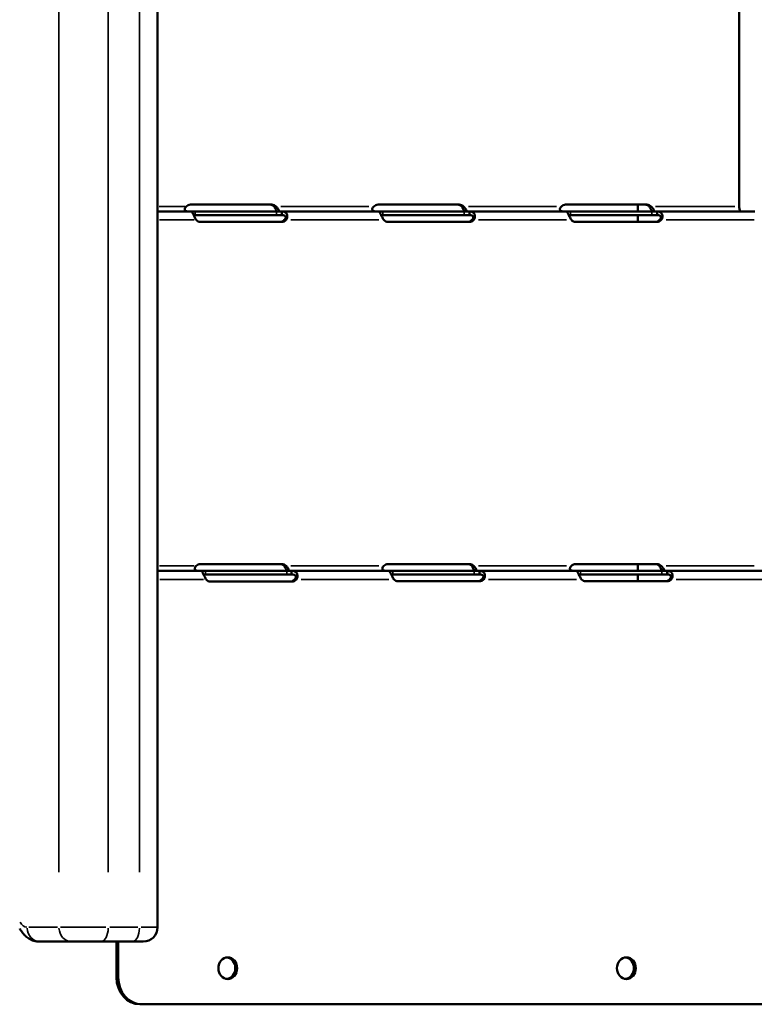
# Model space of a CAD drawing. Units: millimetres. Extents: x 1409 to 19075, y 4361 to 18089.
# Drawn here: x 8353 to 8760, y 13002 to 13547 of the extents above; entities that cross this region are included whole.
import ezdxf

# ---------------------------------------------------------------- set-up
doc = ezdxf.new("R2010")
doc.units = ezdxf.units.MM
doc.layers.add('MD_Visible', color=7, linetype='Continuous', lineweight=50)
doc.layers.add('MD_Visible Narrow', color=7, linetype='Continuous', lineweight=35)
doc.dimstyles.new('DİLARA 5', dxfattribs={"dimtxt": 250, "dimasz": 100, "dimexe": 0, "dimexo": 100, "dimgap": 50, "dimtad": 2, "dimdec": 0, "dimlfac": 0.1, "dimrnd": 5, "dimtxsty": 'Standard', "dimcen": 0, "dimse1": 1, "dimse2": 1, "dimclrd": 256, "dimadec": 0, "dimazin": 0, "dimtfac": 1, "dimtdec": 0, "dimtix": 1, "dimtmove": 0, "dimatfit": 3, "dimfxl": 1, "dimarcsym": 0})

# ---------------------------------------------------------------- blocks, each defined once
blk = doc.blocks.new('CustomObjectsInViewport4_0')
at = {"layer": 'MD_Visible', "extrusion": (0, 1, 0)}
for p, q in [((8429.88, 13652.82), (8429.88, 13044.61)), ((8752.08, 13635.4), (8752.08, 13443.74)), ((8448.11, 13444.83), (8493.14, 13444.83)), ((8552.03, 13444.83), (8597.06, 13444.83)), ((8655.95, 13444.83), (8700.98, 13444.83)), ((8695.93, 13444.83), (8695.93, 13441.04)), ((8448.94, 13441.04), (8429.88, 13441.04)), ((8448.94, 13441.04), (8450.77, 13441.04)), ((8448.94, 13441.04), (8448.94, 13440.77)), ((8449.83, 13439.04), (8450.77, 13439.04)), ((8450.77, 13441.04), (8495.81, 13441.04)), ((8450.77, 13439.04), (8495.81, 13439.04)), ((8494.52, 13443.74), (8495.34, 13443.74)), ((8495.34, 13443.74), (8495.52, 13443.74)), ((8495.81, 13441.04), (8498.73, 13441.04)), ((8495.81, 13439.04), (8498.73, 13439.04)), ((8498.73, 13439.46), (8498.73, 13441.04)), ((8552.87, 13441.04), (8498.73, 13441.04)), ((8498.73, 13439.04), (8498.73, 13439.46)), ((8552.87, 13441.04), (8554.7, 13441.04)), ((8552.87, 13441.04), (8552.87, 13440.77)), ((8553.75, 13439.04), (8554.7, 13439.04)), ((8554.7, 13441.04), (8599.73, 13441.04)), ((8554.7, 13439.04), (8599.73, 13439.04)), ((8598.44, 13443.74), (8599.27, 13443.74)), ((8599.27, 13443.74), (8599.44, 13443.74)), ((8599.73, 13441.04), (8602.65, 13441.04)), ((8599.73, 13439.04), (8602.65, 13439.04)), ((8602.65, 13439.46), (8602.65, 13441.04)), ((8656.79, 13441.04), (8602.65, 13441.04)), ((8602.65, 13439.04), (8602.65, 13439.46)), ((8656.79, 13441.04), (8658.62, 13441.04)), ((8656.79, 13441.04), (8656.79, 13440.77)), ((8657.68, 13439.04), (8658.62, 13439.04)), ((8658.62, 13441.04), (8703.65, 13441.04)), ((8658.62, 13439.04), (8703.65, 13439.04)), ((8695.93, 13439.04), (8695.93, 13435.24)), ((8702.36, 13443.74), (8703.19, 13443.74)), ((8703.19, 13443.74), (8703.36, 13443.74)), ((8703.65, 13441.04), (8706.58, 13441.04)), ((8703.65, 13439.04), (8706.58, 13439.04)), ((8706.58, 13439.46), (8706.58, 13441.04)), ((8760.71, 13441.04), (8706.58, 13441.04)), ((8706.58, 13439.04), (8706.58, 13439.46)), ((8498.7, 13435.24), (8453.67, 13435.24)), ((8500.08, 13436.34), (8500.54, 13436.34)), ((8500.54, 13436.34), (8501.08, 13436.34)), ((8602.63, 13435.24), (8557.59, 13435.24)), ((8604.01, 13436.34), (8604.46, 13436.34)), ((8604.46, 13436.34), (8605.01, 13436.34)), ((8706.55, 13435.24), (8661.52, 13435.24)), ((8707.93, 13436.34), (8708.38, 13436.34)), ((8708.38, 13436.34), (8708.93, 13436.34)), ((8454.67, 13241.98), (8429.88, 13241.98)), ((8453.67, 13245.77), (8498.7, 13245.77)), ((8454.67, 13241.98), (8456.42, 13241.98)), ((8454.67, 13241.98), (8454.67, 13241.49)), ((8456.42, 13241.98), (8501.46, 13241.98)), ((8500.08, 13244.68), (8500.91, 13244.68)), ((8500.91, 13244.68), (8501.08, 13244.68)), ((8501.46, 13241.98), (8504.14, 13241.98)), ((8504.14, 13240.4), (8504.14, 13241.98)), ((8558.43, 13241.98), (8504.14, 13241.98)), ((8557.59, 13245.77), (8602.63, 13245.77)), ((8558.43, 13241.98), (8560.26, 13241.98)), ((8558.43, 13241.98), (8558.43, 13241.71)), ((8560.26, 13241.98), (8605.3, 13241.98)), ((8604, 13244.68), (8604.83, 13244.68)), ((8604.83, 13244.68), (8605, 13244.68)), ((8605.3, 13241.98), (8608.22, 13241.98)), ((8608.22, 13240.4), (8608.22, 13241.98)), ((8662.36, 13241.98), (8608.22, 13241.98)), ((8661.52, 13245.77), (8706.55, 13245.77)), ((8662.36, 13241.98), (8664.19, 13241.98)), ((8662.36, 13241.98), (8662.36, 13241.71)), ((8664.19, 13241.98), (8709.22, 13241.98)), ((8695.93, 13245.77), (8695.93, 13241.98)), ((8707.93, 13244.68), (8708.76, 13244.68)), ((8708.76, 13244.68), (8708.93, 13244.68)), ((8709.22, 13241.98), (8712.14, 13241.98)), ((8712.14, 13240.4), (8712.14, 13241.98)), ((8766.28, 13241.98), (8712.14, 13241.98)), ((8455.38, 13239.98), (8456.42, 13239.98)), ((8456.42, 13239.98), (8501.46, 13239.98)), ((8501.46, 13239.98), (8504.14, 13239.98)), ((8504.14, 13239.98), (8504.14, 13240.4)), ((8505.79, 13237.28), (8506.24, 13237.28)), ((8506.24, 13237.28), (8506.79, 13237.28)), ((8559.32, 13239.98), (8560.26, 13239.98)), ((8560.26, 13239.98), (8605.3, 13239.98)), ((8605.3, 13239.98), (8608.22, 13239.98)), ((8608.22, 13239.98), (8608.22, 13240.4)), ((8609.57, 13237.28), (8610.02, 13237.28)), ((8610.02, 13237.28), (8610.57, 13237.28)), ((8663.24, 13239.98), (8664.19, 13239.98)), ((8664.19, 13239.98), (8709.22, 13239.98)), ((8695.93, 13239.98), (8695.93, 13236.18)), ((8709.22, 13239.98), (8712.14, 13239.98)), ((8712.14, 13239.98), (8712.14, 13240.4)), ((8713.5, 13237.28), (8713.95, 13237.28)), ((8713.95, 13237.28), (8714.5, 13237.28)), ((8504.27, 13236.02), (8459.24, 13236.02)), ((8608.19, 13236.19), (8563.16, 13236.19)), ((8712.12, 13236.18), (8667.08, 13236.18)), ((8382.17, 13036.61), (8364.54, 13036.61)), ((8382.17, 13036.61), (8398.56, 13036.61)), ((8415.88, 13036.61), (8398.56, 13036.61)), ((8407.14, 13016.89), (8407.14, 13036.61)), ((8408.14, 13016.89), (8408.14, 13036.61)), ((8415.88, 13036.61), (8421.88, 13036.61)), ((8421.13, 13001.89), (8420.13, 13001.89)), ((8958.07, 13001.89), (8421.13, 13001.89))]:
    blk.add_line(p, q, dxfattribs=at)
at = {"layer": 'MD_Visible', "extrusion": (1.22465e-16, 0, -1)}
blk.add_arc((-8421.88, 13044.61), 8, 180, 270, dxfattribs=at)
for centre, major_axis, start_param, end_param in [((8448.11, 13440.83), (0, 4), -0.756359, 0), ((8492.14, 13440.83), (0, 4), 0, 0.756359), ((8493.14, 13440.83), (0, 4), 0, 0.756359), ((8552.03, 13440.83), (0, 4), -0.757591, 0), ((8596.06, 13440.83), (0, 4), 0, 0.757591), ((8597.06, 13440.83), (0, 4), 0, 0.757591), ((8655.95, 13440.83), (0, 4), -0.757591, 0), ((8699.98, 13440.83), (0, 4), 0, 0.757591), ((8700.98, 13440.83), (0, 4), 0, 0.757591), ((8453.67, 13439.24), (0, 4), 3.141593, 3.899184), ((8497.7, 13439.24), (0, 4), 2.384001, 3.141593), ((8498.7, 13439.24), (0, 4), 2.384001, 3.141593), ((8557.59, 13439.24), (0, 4), 3.141593, 3.900415), ((8601.63, 13439.24), (0, 4), 2.382771, 3.141593), ((8602.63, 13439.24), (0, 4), 2.382771, 3.141593), ((8661.52, 13439.24), (0, 4), 3.141593, 3.899184), ((8705.55, 13439.24), (0, 4), 2.384001, 3.141593), ((8706.55, 13439.24), (0, 4), 2.384001, 3.141593), ((8453.67, 13241.77), (0, 4), -0.757591, 0), ((8497.7, 13241.77), (0, 4), 0, 0.757591), ((8498.7, 13241.77), (0, 4), 0, 0.757591), ((8557.59, 13241.77), (0, 4), -0.756359, 0), ((8601.63, 13241.77), (0, 4), 0, 0.756359), ((8602.63, 13241.77), (0, 4), 0, 0.756359), ((8661.52, 13241.77), (0, 4), -0.757591, 0), ((8705.55, 13241.77), (0, 4), 0, 0.757591), ((8706.55, 13241.77), (0, 4), 0, 0.757591), ((8459.24, 13240.02), (0, 4), 3.141593, 3.957745), ((8503.27, 13240.02), (0, 4), 2.32544, 3.141593), ((8504.27, 13240.02), (0, 4), 2.32544, 3.141593), ((8563.16, 13240.19), (0, 4), 3.141593, 3.899184), ((8607.19, 13240.19), (0, 4), 2.384001, 3.141593), ((8608.19, 13240.19), (0, 4), 2.384001, 3.141593), ((8667.08, 13240.18), (0, 4), 3.141593, 3.900415), ((8711.12, 13240.18), (0, 4), 2.382771, 3.141593), ((8712.12, 13240.18), (0, 4), 2.382771, 3.141593), ((8467.76, 13021.89), (0, 6), 0.096374, 3.045218), ((8688.6, 13021.89), (0, 6), 0.096374, 3.045218)]:
    blk.add_ellipse(centre, major_axis=major_axis, ratio=0.866025, start_param=start_param, end_param=end_param, dxfattribs=at)
at = {"layer": 'MD_Visible'}
blk.add_ellipse((8753.43, 13443.74), major_axis=(0, 2.7), ratio=0.5, start_param=1.570796, end_param=3.141593, dxfattribs=at)
at = {"layer": 'MD_Visible', "extrusion": (1.22465e-16, -1.36846e-48, -1)}
for centre in [(8468.76, 13021.89), (8689.6, 13021.89)]:
    blk.add_ellipse(centre, major_axis=(0, 6), ratio=0.866025, start_param=-1.570796, end_param=4.712389, dxfattribs=at)
at = {"layer": 'MD_Visible', "extrusion": (1.22465e-16, 7.00649e-46, -1)}
for centre in [(8420.13, 13016.89), (8421.13, 13016.89)]:
    blk.add_ellipse(centre, major_axis=(0, 15), ratio=0.866025, start_param=3.141593, end_param=4.712389, dxfattribs=at)
at = {"layer": 'MD_Visible'}
for points, knots in [([(8445.73, 13443.74), (8445.37, 13443.44), (8445.12, 13443.12), (8444.94, 13442.62), (8444.91, 13442.45), (8444.92, 13442.21), (8444.93, 13442.13), (8444.97, 13441.98), (8445, 13441.9), (8445.11, 13441.69), (8445.21, 13441.56), (8445.39, 13441.41), (8445.46, 13441.37), (8445.57, 13441.31), (8445.61, 13441.29), (8445.66, 13441.26), (8445.68, 13441.25), (8445.71, 13441.24), (8445.72, 13441.24), (8445.74, 13441.23), (8445.75, 13441.23), (8445.75, 13441.22), (8445.76, 13441.22), (8445.76, 13441.22), (8445.76, 13441.22), (8445.89, 13441.17), (8446.06, 13441.13), (8446.5, 13441.06), (8446.76, 13441.04), (8447.07, 13441.04)], [0, 0, 0, 0, 0.25, 0.25, 0.375, 0.375, 0.4375, 0.4375, 0.5, 0.5, 0.625, 0.625, 0.6875, 0.6875, 0.71875, 0.71875, 0.734375, 0.734375, 0.742188, 0.742188, 0.746094, 0.746094, 0.748047, 0.748047, 0.75, 0.75, 0.875, 0.875, 1, 1, 1, 1]), ([(8448.94, 13441.04), (8448.84, 13441.04), (8448.85, 13440.95), (8449.01, 13440.63), (8449.09, 13440.49), (8449.23, 13440.22), (8449.28, 13440.12), (8449.37, 13439.96), (8449.4, 13439.9), (8449.44, 13439.82), (8449.46, 13439.79), (8449.48, 13439.74), (8449.49, 13439.73), (8449.5, 13439.7), (8449.5, 13439.69), (8449.51, 13439.68), (8449.52, 13439.67), (8449.75, 13439.21), (8450.01, 13438.68), (8450.6, 13437.54), (8450.93, 13436.93), (8451.29, 13436.34)], [0, 0, 0, 0, 0.25, 0.25, 0.375, 0.375, 0.4375, 0.4375, 0.46875, 0.46875, 0.484375, 0.484375, 0.492188, 0.492188, 0.496094, 0.496094, 0.5, 0.5, 0.75, 0.75, 1, 1, 1, 1]), ([(8495.99, 13441.04), (8495.96, 13441.09), (8495.93, 13441.15), (8495.84, 13441.35), (8495.77, 13441.49), (8495.67, 13441.7), (8495.62, 13441.8), (8495.56, 13441.93), (8495.53, 13441.99), (8495.51, 13442.02), (8495.5, 13442.03), (8495.5, 13442.04), (8495.5, 13442.04), (8495.39, 13442.26), (8495.25, 13442.5), (8494.92, 13443.06), (8494.73, 13443.38), (8494.52, 13443.74)], [0.5991818, 0.5991818, 0.5991818, 0.5991818, 0.625, 0.625, 0.6875, 0.6875, 0.71875, 0.734375, 0.7421875, 0.7460938, 0.7480469, 0.7480469, 0.75, 0.75, 0.875, 0.875, 1, 1, 1, 1]), ([(8496.87, 13441.04), (8497.08, 13441.04), (8497.19, 13441.09), (8497.21, 13441.27), (8497.2, 13441.36), (8497.14, 13441.51), (8497.12, 13441.57), (8497.07, 13441.69), (8497.03, 13441.76), (8496.92, 13441.97), (8496.84, 13442.13), (8496.7, 13442.36), (8496.65, 13442.44), (8496.57, 13442.57), (8496.54, 13442.61), (8496.5, 13442.67), (8496.49, 13442.69), (8496.47, 13442.72), (8496.46, 13442.73), (8496.45, 13442.74), (8496.44, 13442.75), (8496.44, 13442.75), (8496.44, 13442.76), (8496.43, 13442.76), (8496.43, 13442.77), (8496.34, 13442.89), (8496.22, 13443.03), (8495.91, 13443.35), (8495.73, 13443.54), (8495.52, 13443.74)], [0, 0, 0, 0, 0.25, 0.25, 0.375, 0.375, 0.4375, 0.4375, 0.5, 0.5, 0.625, 0.625, 0.6875, 0.6875, 0.71875, 0.71875, 0.734375, 0.734375, 0.742188, 0.742188, 0.746094, 0.746094, 0.748047, 0.748047, 0.75, 0.75, 0.875, 0.875, 1, 1, 1, 1]), ([(8501.08, 13436.34), (8501.45, 13436.85), (8501.67, 13437.42), (8501.78, 13438.28), (8501.78, 13438.57), (8501.71, 13438.99), (8501.68, 13439.13), (8501.62, 13439.33), (8501.59, 13439.4), (8501.55, 13439.5), (8501.54, 13439.53), (8501.52, 13439.58), (8501.51, 13439.6), (8501.5, 13439.62), (8501.5, 13439.63), (8501.49, 13439.64), (8501.48, 13439.65), (8501.25, 13440.11), (8500.9, 13440.46), (8499.96, 13440.92), (8499.39, 13441.04), (8498.73, 13441.04)], [0, 0, 0, 0, 0.25, 0.25, 0.375, 0.375, 0.4375, 0.4375, 0.46875, 0.46875, 0.484375, 0.484375, 0.492188, 0.492188, 0.496094, 0.496094, 0.5, 0.5, 0.75, 0.75, 1, 1, 1, 1]), ([(8500.08, 13436.34), (8500.45, 13436.63), (8500.69, 13436.96), (8500.87, 13437.46), (8500.9, 13437.62), (8500.89, 13437.86), (8500.88, 13437.94), (8500.85, 13438.06), (8500.83, 13438.12), (8500.8, 13438.18), (8500.79, 13438.21), (8500.78, 13438.23), (8500.78, 13438.24), (8500.64, 13438.51), (8500.4, 13438.71), (8499.71, 13438.97), (8499.27, 13439.04), (8498.73, 13439.04)], [0, 0, 0, 0, 0.25, 0.25, 0.375, 0.375, 0.4375, 0.4375, 0.46875, 0.484375, 0.492187, 0.492187, 0.5, 0.5, 0.75, 0.75, 1, 1, 1, 1]), ([(8549.65, 13443.74), (8549.29, 13443.44), (8549.04, 13443.12), (8548.86, 13442.62), (8548.84, 13442.45), (8548.84, 13442.21), (8548.86, 13442.13), (8548.9, 13441.98), (8548.92, 13441.9), (8549.03, 13441.69), (8549.13, 13441.56), (8549.32, 13441.41), (8549.38, 13441.37), (8549.49, 13441.31), (8549.53, 13441.29), (8549.59, 13441.26), (8549.61, 13441.25), (8549.64, 13441.24), (8549.65, 13441.23), (8549.66, 13441.23), (8549.67, 13441.23), (8549.68, 13441.22), (8549.68, 13441.22), (8549.69, 13441.22), (8549.69, 13441.22), (8549.81, 13441.17), (8549.99, 13441.13), (8550.42, 13441.06), (8550.69, 13441.04), (8551, 13441.04)], [0, 0, 0, 0, 0.25, 0.25, 0.375, 0.375, 0.4375, 0.4375, 0.5, 0.5, 0.625, 0.625, 0.6875, 0.6875, 0.71875, 0.71875, 0.734375, 0.734375, 0.742188, 0.742188, 0.746094, 0.746094, 0.748047, 0.748047, 0.75, 0.75, 0.875, 0.875, 1, 1, 1, 1]), ([(8552.87, 13441.04), (8552.76, 13441.04), (8552.77, 13440.95), (8552.93, 13440.63), (8553.01, 13440.49), (8553.15, 13440.22), (8553.21, 13440.12), (8553.29, 13439.96), (8553.32, 13439.91), (8553.36, 13439.82), (8553.38, 13439.79), (8553.4, 13439.74), (8553.41, 13439.73), (8553.42, 13439.7), (8553.43, 13439.7), (8553.43, 13439.68), (8553.44, 13439.67), (8553.67, 13439.21), (8553.93, 13438.68), (8554.52, 13437.54), (8554.85, 13436.93), (8555.21, 13436.34)], [0, 0, 0, 0, 0.25, 0.25, 0.375, 0.375, 0.4375, 0.4375, 0.46875, 0.46875, 0.484375, 0.484375, 0.492188, 0.492188, 0.496094, 0.496094, 0.5, 0.5, 0.75, 0.75, 1, 1, 1, 1]), ([(8599.91, 13441.04), (8599.88, 13441.09), (8599.86, 13441.15), (8599.76, 13441.34), (8599.7, 13441.48), (8599.59, 13441.7), (8599.54, 13441.8), (8599.48, 13441.92), (8599.45, 13441.99), (8599.44, 13442.02), (8599.43, 13442.03), (8599.42, 13442.04), (8599.42, 13442.04), (8599.32, 13442.26), (8599.18, 13442.5), (8598.84, 13443.06), (8598.65, 13443.38), (8598.44, 13443.74)], [0.5993429, 0.5993429, 0.5993429, 0.5993429, 0.625, 0.625, 0.6875, 0.6875, 0.71875, 0.734375, 0.7421875, 0.7460937, 0.7480469, 0.7480469, 0.75, 0.75, 0.875, 0.875, 1, 1, 1, 1]), ([(8600.79, 13441.04), (8601.01, 13441.04), (8601.11, 13441.09), (8601.14, 13441.27), (8601.12, 13441.36), (8601.07, 13441.51), (8601.04, 13441.57), (8600.99, 13441.69), (8600.96, 13441.76), (8600.85, 13441.97), (8600.77, 13442.13), (8600.62, 13442.36), (8600.57, 13442.44), (8600.49, 13442.56), (8600.47, 13442.61), (8600.43, 13442.67), (8600.41, 13442.69), (8600.39, 13442.72), (8600.38, 13442.73), (8600.37, 13442.74), (8600.37, 13442.75), (8600.36, 13442.75), (8600.36, 13442.76), (8600.36, 13442.76), (8600.35, 13442.76), (8600.27, 13442.89), (8600.14, 13443.03), (8599.84, 13443.35), (8599.65, 13443.53), (8599.44, 13443.74)], [0, 0, 0, 0, 0.25, 0.25, 0.375, 0.375, 0.4375, 0.4375, 0.5, 0.5, 0.625, 0.625, 0.6875, 0.6875, 0.71875, 0.71875, 0.734375, 0.734375, 0.742188, 0.742188, 0.746094, 0.746094, 0.748047, 0.748047, 0.75, 0.75, 0.875, 0.875, 1, 1, 1, 1]), ([(8605.01, 13436.34), (8605.37, 13436.85), (8605.6, 13437.42), (8605.71, 13438.29), (8605.7, 13438.58), (8605.64, 13439), (8605.6, 13439.14), (8605.54, 13439.34), (8605.52, 13439.4), (8605.48, 13439.5), (8605.46, 13439.53), (8605.44, 13439.58), (8605.43, 13439.6), (8605.42, 13439.62), (8605.42, 13439.63), (8605.41, 13439.65), (8605.41, 13439.66), (8605.17, 13440.11), (8604.82, 13440.46), (8603.88, 13440.92), (8603.31, 13441.04), (8602.65, 13441.04)], [0, 0, 0, 0, 0.25, 0.25, 0.375, 0.375, 0.4375, 0.4375, 0.46875, 0.46875, 0.484375, 0.484375, 0.492188, 0.492188, 0.496094, 0.496094, 0.5, 0.5, 0.75, 0.75, 1, 1, 1, 1]), ([(8604.01, 13436.34), (8604.37, 13436.63), (8604.62, 13436.96), (8604.79, 13437.46), (8604.82, 13437.62), (8604.81, 13437.87), (8604.8, 13437.94), (8604.77, 13438.06), (8604.75, 13438.12), (8604.73, 13438.18), (8604.71, 13438.21), (8604.7, 13438.23), (8604.7, 13438.24), (8604.56, 13438.51), (8604.32, 13438.71), (8603.63, 13438.97), (8603.19, 13439.04), (8602.65, 13439.04)], [0, 0, 0, 0, 0.25, 0.25, 0.375, 0.375, 0.4375, 0.4375, 0.46875, 0.484375, 0.492187, 0.492187, 0.5, 0.5, 0.75, 0.75, 1, 1, 1, 1]), ([(8653.57, 13443.74), (8653.21, 13443.44), (8652.96, 13443.12), (8652.79, 13442.62), (8652.76, 13442.45), (8652.77, 13442.21), (8652.78, 13442.13), (8652.82, 13441.98), (8652.85, 13441.9), (8652.96, 13441.69), (8653.05, 13441.56), (8653.24, 13441.41), (8653.31, 13441.37), (8653.42, 13441.31), (8653.45, 13441.29), (8653.51, 13441.26), (8653.53, 13441.25), (8653.56, 13441.24), (8653.57, 13441.23), (8653.59, 13441.23), (8653.59, 13441.23), (8653.6, 13441.22), (8653.6, 13441.22), (8653.61, 13441.22), (8653.61, 13441.22), (8653.74, 13441.17), (8653.91, 13441.13), (8654.34, 13441.06), (8654.61, 13441.04), (8654.92, 13441.04)], [0, 0, 0, 0, 0.25, 0.25, 0.375, 0.375, 0.4375, 0.4375, 0.5, 0.5, 0.625, 0.625, 0.6875, 0.6875, 0.71875, 0.71875, 0.734375, 0.734375, 0.742188, 0.742188, 0.746094, 0.746094, 0.748047, 0.748047, 0.75, 0.75, 0.875, 0.875, 1, 1, 1, 1]), ([(8656.79, 13441.04), (8656.68, 13441.04), (8656.7, 13440.95), (8656.86, 13440.63), (8656.93, 13440.49), (8657.08, 13440.22), (8657.13, 13440.12), (8657.21, 13439.96), (8657.24, 13439.9), (8657.29, 13439.82), (8657.3, 13439.79), (8657.33, 13439.74), (8657.33, 13439.73), (8657.35, 13439.7), (8657.35, 13439.69), (8657.36, 13439.68), (8657.36, 13439.67), (8657.59, 13439.21), (8657.86, 13438.68), (8658.45, 13437.54), (8658.78, 13436.93), (8659.14, 13436.34)], [0, 0, 0, 0, 0.25, 0.25, 0.375, 0.375, 0.4375, 0.4375, 0.46875, 0.46875, 0.484375, 0.484375, 0.492188, 0.492188, 0.496094, 0.496094, 0.5, 0.5, 0.75, 0.75, 1, 1, 1, 1]), ([(8703.83, 13441.04), (8703.81, 13441.09), (8703.78, 13441.15), (8703.69, 13441.34), (8703.62, 13441.48), (8703.52, 13441.7), (8703.47, 13441.8), (8703.4, 13441.92), (8703.37, 13441.99), (8703.36, 13442.02), (8703.35, 13442.03), (8703.35, 13442.04), (8703.35, 13442.04), (8703.24, 13442.26), (8703.1, 13442.5), (8702.77, 13443.06), (8702.57, 13443.38), (8702.36, 13443.74)], [0.5993429, 0.5993429, 0.5993429, 0.5993429, 0.625, 0.625, 0.6875, 0.6875, 0.71875, 0.734375, 0.7421875, 0.7460937, 0.7480469, 0.7480469, 0.75, 0.75, 0.875, 0.875, 1, 1, 1, 1]), ([(8704.71, 13441.04), (8704.93, 13441.04), (8705.04, 13441.09), (8705.06, 13441.27), (8705.04, 13441.36), (8704.99, 13441.51), (8704.97, 13441.57), (8704.91, 13441.69), (8704.88, 13441.76), (8704.77, 13441.97), (8704.69, 13442.13), (8704.55, 13442.36), (8704.5, 13442.44), (8704.42, 13442.56), (8704.39, 13442.61), (8704.35, 13442.67), (8704.33, 13442.69), (8704.31, 13442.72), (8704.31, 13442.73), (8704.29, 13442.74), (8704.29, 13442.75), (8704.29, 13442.75), (8704.28, 13442.76), (8704.28, 13442.76), (8704.28, 13442.76), (8704.19, 13442.89), (8704.07, 13443.03), (8703.76, 13443.35), (8703.57, 13443.53), (8703.36, 13443.74)], [0, 0, 0, 0, 0.25, 0.25, 0.375, 0.375, 0.4375, 0.4375, 0.5, 0.5, 0.625, 0.625, 0.6875, 0.6875, 0.71875, 0.71875, 0.734375, 0.734375, 0.742188, 0.742188, 0.746094, 0.746094, 0.748047, 0.748047, 0.75, 0.75, 0.875, 0.875, 1, 1, 1, 1]), ([(8708.93, 13436.34), (8709.29, 13436.85), (8709.52, 13437.42), (8709.63, 13438.28), (8709.63, 13438.57), (8709.56, 13438.99), (8709.53, 13439.13), (8709.46, 13439.33), (8709.44, 13439.4), (8709.4, 13439.5), (8709.39, 13439.53), (8709.36, 13439.58), (8709.36, 13439.6), (8709.35, 13439.62), (8709.34, 13439.63), (8709.33, 13439.64), (8709.33, 13439.65), (8709.1, 13440.11), (8708.74, 13440.46), (8707.81, 13440.92), (8707.24, 13441.04), (8706.58, 13441.04)], [0, 0, 0, 0, 0.25, 0.25, 0.375, 0.375, 0.4375, 0.4375, 0.46875, 0.46875, 0.484375, 0.484375, 0.492188, 0.492188, 0.496094, 0.496094, 0.5, 0.5, 0.75, 0.75, 1, 1, 1, 1]), ([(8707.93, 13436.34), (8708.29, 13436.63), (8708.54, 13436.96), (8708.72, 13437.46), (8708.74, 13437.62), (8708.73, 13437.86), (8708.72, 13437.94), (8708.69, 13438.06), (8708.67, 13438.12), (8708.65, 13438.18), (8708.64, 13438.21), (8708.63, 13438.23), (8708.62, 13438.24), (8708.49, 13438.51), (8708.24, 13438.71), (8707.56, 13438.97), (8707.11, 13439.04), (8706.58, 13439.04)], [0, 0, 0, 0, 0.25, 0.25, 0.375, 0.375, 0.4375, 0.4375, 0.46875, 0.484375, 0.492187, 0.492187, 0.5, 0.5, 0.75, 0.75, 1, 1, 1, 1]), ([(8451.29, 13244.68), (8450.93, 13244.38), (8450.68, 13244.06), (8450.51, 13243.56), (8450.48, 13243.4), (8450.49, 13243.15), (8450.5, 13243.07), (8450.54, 13242.92), (8450.57, 13242.84), (8450.68, 13242.63), (8450.77, 13242.51), (8450.96, 13242.35), (8451.03, 13242.31), (8451.13, 13242.25), (8451.17, 13242.23), (8451.23, 13242.2), (8451.25, 13242.19), (8451.28, 13242.18), (8451.29, 13242.18), (8451.31, 13242.17), (8451.31, 13242.17), (8451.32, 13242.17), (8451.32, 13242.16), (8451.33, 13242.16), (8451.33, 13242.16), (8451.46, 13242.11), (8451.63, 13242.07), (8452.06, 13242), (8452.33, 13241.98), (8452.64, 13241.98)], [0, 0, 0, 0, 0.25, 0.25, 0.375, 0.375, 0.4375, 0.4375, 0.5, 0.5, 0.625, 0.625, 0.6875, 0.6875, 0.71875, 0.71875, 0.734375, 0.734375, 0.742188, 0.742188, 0.746094, 0.746094, 0.748047, 0.748047, 0.75, 0.75, 0.875, 0.875, 1, 1, 1, 1]), ([(8454.67, 13241.98), (8454.53, 13241.98), (8454.5, 13241.91), (8454.61, 13241.61), (8454.67, 13241.49), (8454.79, 13241.24), (8454.83, 13241.15), (8454.9, 13241), (8454.93, 13240.95), (8454.97, 13240.86), (8454.98, 13240.83), (8455, 13240.79), (8455.01, 13240.78), (8455.02, 13240.75), (8455.03, 13240.73), (8455.24, 13240.27), (8455.49, 13239.73), (8456.06, 13238.55), (8456.37, 13237.91), (8456.71, 13237.28)], [0, 0, 0, 0, 0.25, 0.25, 0.375, 0.375, 0.4375, 0.4375, 0.46875, 0.46875, 0.484375, 0.484375, 0.492188, 0.492188, 0.5, 0.5, 0.75, 0.75, 1, 1, 1, 1]), ([(8501.55, 13241.98), (8501.53, 13242.04), (8501.5, 13242.09), (8501.41, 13242.29), (8501.34, 13242.43), (8501.24, 13242.64), (8501.19, 13242.74), (8501.12, 13242.87), (8501.09, 13242.93), (8501.08, 13242.96), (8501.07, 13242.97), (8501.07, 13242.98), (8501.07, 13242.99), (8500.96, 13243.2), (8500.82, 13243.44), (8500.49, 13244.01), (8500.29, 13244.33), (8500.08, 13244.68)], [0.5993429, 0.5993429, 0.5993429, 0.5993429, 0.625, 0.625, 0.6875, 0.6875, 0.71875, 0.734375, 0.7421875, 0.7460937, 0.7480469, 0.7480469, 0.75, 0.75, 0.875, 0.875, 1, 1, 1, 1]), ([(8502.43, 13241.98), (8502.65, 13241.98), (8502.76, 13242.03), (8502.78, 13242.22), (8502.76, 13242.3), (8502.71, 13242.45), (8502.69, 13242.51), (8502.63, 13242.63), (8502.6, 13242.7), (8502.49, 13242.91), (8502.41, 13243.07), (8502.27, 13243.31), (8502.22, 13243.39), (8502.14, 13243.51), (8502.11, 13243.55), (8502.07, 13243.61), (8502.05, 13243.63), (8502.03, 13243.66), (8502.03, 13243.67), (8502.01, 13243.68), (8502.01, 13243.69), (8502.01, 13243.7), (8502, 13243.7), (8502, 13243.7), (8502, 13243.71), (8501.91, 13243.83), (8501.79, 13243.97), (8501.48, 13244.29), (8501.29, 13244.48), (8501.08, 13244.68)], [0, 0, 0, 0, 0.25, 0.25, 0.375, 0.375, 0.4375, 0.4375, 0.5, 0.5, 0.625, 0.625, 0.6875, 0.6875, 0.71875, 0.71875, 0.734375, 0.734375, 0.742188, 0.742188, 0.746094, 0.746094, 0.748047, 0.748047, 0.75, 0.75, 0.875, 0.875, 1, 1, 1, 1]), ([(8506.79, 13237.28), (8507.14, 13237.84), (8507.34, 13238.44), (8507.39, 13239.33), (8507.37, 13239.63), (8507.27, 13240.05), (8507.23, 13240.19), (8507.15, 13240.39), (8507.12, 13240.46), (8507.07, 13240.56), (8507.05, 13240.59), (8507.02, 13240.64), (8507.01, 13240.65), (8507, 13240.68), (8507, 13240.68), (8506.99, 13240.7), (8506.98, 13240.71), (8506.72, 13241.14), (8506.33, 13241.46), (8505.37, 13241.88), (8504.79, 13241.98), (8504.14, 13241.98)], [0, 0, 0, 0, 0.25, 0.25, 0.375, 0.375, 0.4375, 0.4375, 0.46875, 0.46875, 0.484375, 0.484375, 0.492188, 0.492188, 0.496094, 0.496094, 0.5, 0.5, 0.75, 0.75, 1, 1, 1, 1]), ([(8555.22, 13244.68), (8554.85, 13244.38), (8554.61, 13244.06), (8554.43, 13243.56), (8554.4, 13243.4), (8554.41, 13243.15), (8554.42, 13243.08), (8554.46, 13242.92), (8554.49, 13242.84), (8554.6, 13242.63), (8554.7, 13242.51), (8554.88, 13242.35), (8554.95, 13242.31), (8555.06, 13242.25), (8555.09, 13242.23), (8555.15, 13242.2), (8555.17, 13242.19), (8555.2, 13242.18), (8555.21, 13242.18), (8555.23, 13242.17), (8555.23, 13242.17), (8555.24, 13242.17), (8555.24, 13242.17), (8555.25, 13242.16), (8555.25, 13242.16), (8555.38, 13242.12), (8555.55, 13242.07), (8555.98, 13242), (8556.25, 13241.98), (8556.56, 13241.98)], [0, 0, 0, 0, 0.25, 0.25, 0.375, 0.375, 0.4375, 0.4375, 0.5, 0.5, 0.625, 0.625, 0.6875, 0.6875, 0.71875, 0.71875, 0.734375, 0.734375, 0.742188, 0.742188, 0.746094, 0.746094, 0.748047, 0.748047, 0.75, 0.75, 0.875, 0.875, 1, 1, 1, 1]), ([(8558.43, 13241.98), (8558.33, 13241.98), (8558.34, 13241.89), (8558.5, 13241.57), (8558.58, 13241.43), (8558.72, 13241.16), (8558.77, 13241.06), (8558.86, 13240.9), (8558.89, 13240.85), (8558.93, 13240.76), (8558.95, 13240.73), (8558.97, 13240.68), (8558.98, 13240.67), (8558.99, 13240.64), (8558.99, 13240.64), (8559, 13240.62), (8559, 13240.61), (8559.23, 13240.15), (8559.5, 13239.62), (8560.09, 13238.48), (8560.42, 13237.87), (8560.78, 13237.28)], [0, 0, 0, 0, 0.25, 0.25, 0.375, 0.375, 0.4375, 0.4375, 0.46875, 0.46875, 0.484375, 0.484375, 0.492188, 0.492188, 0.496094, 0.496094, 0.5, 0.5, 0.75, 0.75, 1, 1, 1, 1]), ([(8605.47, 13241.98), (8605.45, 13242.04), (8605.42, 13242.09), (8605.33, 13242.29), (8605.26, 13242.43), (8605.16, 13242.64), (8605.11, 13242.74), (8605.05, 13242.87), (8605.02, 13242.93), (8605, 13242.96), (8604.99, 13242.97), (8604.99, 13242.98), (8604.99, 13242.99), (8604.88, 13243.2), (8604.74, 13243.44), (8604.41, 13244.01), (8604.21, 13244.33), (8604, 13244.68)], [0.5991818, 0.5991818, 0.5991818, 0.5991818, 0.625, 0.625, 0.6875, 0.6875, 0.71875, 0.734375, 0.7421875, 0.7460938, 0.7480469, 0.7480469, 0.75, 0.75, 0.875, 0.875, 1, 1, 1, 1]), ([(8606.36, 13241.98), (8606.57, 13241.98), (8606.68, 13242.03), (8606.7, 13242.22), (8606.69, 13242.3), (8606.63, 13242.45), (8606.61, 13242.51), (8606.56, 13242.63), (8606.52, 13242.7), (8606.41, 13242.91), (8606.33, 13243.07), (8606.19, 13243.31), (8606.14, 13243.39), (8606.06, 13243.51), (8606.03, 13243.55), (8605.99, 13243.61), (8605.98, 13243.63), (8605.95, 13243.66), (8605.95, 13243.67), (8605.94, 13243.68), (8605.93, 13243.69), (8605.93, 13243.7), (8605.93, 13243.7), (8605.92, 13243.7), (8605.92, 13243.71), (8605.83, 13243.83), (8605.71, 13243.97), (8605.4, 13244.29), (8605.21, 13244.48), (8605, 13244.68)], [0, 0, 0, 0, 0.25, 0.25, 0.375, 0.375, 0.4375, 0.4375, 0.5, 0.5, 0.625, 0.625, 0.6875, 0.6875, 0.71875, 0.71875, 0.734375, 0.734375, 0.742188, 0.742188, 0.746094, 0.746094, 0.748047, 0.748047, 0.75, 0.75, 0.875, 0.875, 1, 1, 1, 1]), ([(8610.57, 13237.28), (8610.93, 13237.79), (8611.16, 13238.36), (8611.27, 13239.23), (8611.27, 13239.52), (8611.2, 13239.94), (8611.17, 13240.07), (8611.11, 13240.28), (8611.08, 13240.34), (8611.04, 13240.44), (8611.03, 13240.47), (8611.01, 13240.52), (8611, 13240.54), (8610.99, 13240.56), (8610.98, 13240.57), (8610.98, 13240.59), (8610.97, 13240.59), (8610.74, 13241.05), (8610.38, 13241.4), (8609.45, 13241.87), (8608.88, 13241.98), (8608.22, 13241.98)], [0, 0, 0, 0, 0.25, 0.25, 0.375, 0.375, 0.4375, 0.4375, 0.46875, 0.46875, 0.484375, 0.484375, 0.492188, 0.492188, 0.496094, 0.496094, 0.5, 0.5, 0.75, 0.75, 1, 1, 1, 1]), ([(8659.14, 13244.68), (8658.78, 13244.38), (8658.53, 13244.06), (8658.35, 13243.56), (8658.32, 13243.4), (8658.33, 13243.15), (8658.35, 13243.07), (8658.38, 13242.92), (8658.41, 13242.84), (8658.52, 13242.63), (8658.62, 13242.51), (8658.8, 13242.35), (8658.87, 13242.31), (8658.98, 13242.25), (8659.02, 13242.23), (8659.08, 13242.2), (8659.1, 13242.19), (8659.13, 13242.18), (8659.14, 13242.18), (8659.15, 13242.17), (8659.16, 13242.17), (8659.17, 13242.17), (8659.17, 13242.16), (8659.17, 13242.16), (8659.18, 13242.16), (8659.3, 13242.11), (8659.47, 13242.07), (8659.91, 13242), (8660.18, 13241.98), (8660.49, 13241.98)], [0, 0, 0, 0, 0.25, 0.25, 0.375, 0.375, 0.4375, 0.4375, 0.5, 0.5, 0.625, 0.625, 0.6875, 0.6875, 0.71875, 0.71875, 0.734375, 0.734375, 0.742188, 0.742188, 0.746094, 0.746094, 0.748047, 0.748047, 0.75, 0.75, 0.875, 0.875, 1, 1, 1, 1]), ([(8662.36, 13241.98), (8662.25, 13241.98), (8662.26, 13241.89), (8662.42, 13241.57), (8662.5, 13241.43), (8662.64, 13241.16), (8662.69, 13241.06), (8662.78, 13240.9), (8662.81, 13240.85), (8662.85, 13240.76), (8662.87, 13240.73), (8662.89, 13240.69), (8662.9, 13240.67), (8662.91, 13240.65), (8662.91, 13240.64), (8662.92, 13240.62), (8662.93, 13240.61), (8663.16, 13240.16), (8663.42, 13239.62), (8664.01, 13238.48), (8664.34, 13237.87), (8664.7, 13237.28)], [0, 0, 0, 0, 0.25, 0.25, 0.375, 0.375, 0.4375, 0.4375, 0.46875, 0.46875, 0.484375, 0.484375, 0.492188, 0.492188, 0.496094, 0.496094, 0.5, 0.5, 0.75, 0.75, 1, 1, 1, 1]), ([(8709.4, 13241.98), (8709.37, 13242.04), (8709.34, 13242.09), (8709.25, 13242.29), (8709.18, 13242.43), (8709.08, 13242.64), (8709.03, 13242.74), (8708.97, 13242.87), (8708.94, 13242.93), (8708.92, 13242.96), (8708.92, 13242.97), (8708.91, 13242.98), (8708.91, 13242.99), (8708.81, 13243.2), (8708.67, 13243.44), (8708.33, 13244.01), (8708.14, 13244.33), (8707.93, 13244.68)], [0.5993429, 0.5993429, 0.5993429, 0.5993429, 0.625, 0.625, 0.6875, 0.6875, 0.71875, 0.734375, 0.7421875, 0.7460937, 0.7480469, 0.7480469, 0.75, 0.75, 0.875, 0.875, 1, 1, 1, 1]), ([(8710.28, 13241.98), (8710.49, 13241.98), (8710.6, 13242.03), (8710.62, 13242.22), (8710.61, 13242.3), (8710.56, 13242.45), (8710.53, 13242.51), (8710.48, 13242.63), (8710.45, 13242.7), (8710.34, 13242.91), (8710.25, 13243.07), (8710.11, 13243.31), (8710.06, 13243.39), (8709.98, 13243.51), (8709.96, 13243.55), (8709.91, 13243.61), (8709.9, 13243.63), (8709.88, 13243.66), (8709.87, 13243.67), (8709.86, 13243.68), (8709.86, 13243.69), (8709.85, 13243.7), (8709.85, 13243.7), (8709.85, 13243.7), (8709.84, 13243.71), (8709.76, 13243.83), (8709.63, 13243.97), (8709.33, 13244.29), (8709.14, 13244.48), (8708.93, 13244.68)], [0, 0, 0, 0, 0.25, 0.25, 0.375, 0.375, 0.4375, 0.4375, 0.5, 0.5, 0.625, 0.625, 0.6875, 0.6875, 0.71875, 0.71875, 0.734375, 0.734375, 0.742188, 0.742188, 0.746094, 0.746094, 0.748047, 0.748047, 0.75, 0.75, 0.875, 0.875, 1, 1, 1, 1]), ([(8714.5, 13237.28), (8714.86, 13237.8), (8715.09, 13238.37), (8715.2, 13239.23), (8715.19, 13239.52), (8715.13, 13239.94), (8715.09, 13240.08), (8715.03, 13240.28), (8715, 13240.35), (8714.97, 13240.44), (8714.95, 13240.48), (8714.93, 13240.52), (8714.92, 13240.54), (8714.91, 13240.56), (8714.91, 13240.57), (8714.9, 13240.59), (8714.89, 13240.6), (8714.66, 13241.06), (8714.31, 13241.4), (8713.37, 13241.87), (8712.8, 13241.98), (8712.14, 13241.98)], [0, 0, 0, 0, 0.25, 0.25, 0.375, 0.375, 0.4375, 0.4375, 0.46875, 0.46875, 0.484375, 0.484375, 0.492188, 0.492188, 0.496094, 0.496094, 0.5, 0.5, 0.75, 0.75, 1, 1, 1, 1]), ([(8505.79, 13237.28), (8506.14, 13237.6), (8506.36, 13237.95), (8506.49, 13238.46), (8506.5, 13238.63), (8506.46, 13238.87), (8506.44, 13238.95), (8506.4, 13239.07), (8506.37, 13239.13), (8506.34, 13239.19), (8506.32, 13239.22), (8506.31, 13239.24), (8506.3, 13239.25), (8506.13, 13239.5), (8505.86, 13239.68), (8505.13, 13239.92), (8504.68, 13239.98), (8504.14, 13239.98)], [0, 0, 0, 0, 0.25, 0.25, 0.375, 0.375, 0.4375, 0.4375, 0.46875, 0.484375, 0.492188, 0.492188, 0.5, 0.5, 0.75, 0.75, 1, 1, 1, 1]), ([(8609.57, 13237.28), (8609.94, 13237.58), (8610.18, 13237.9), (8610.36, 13238.4), (8610.39, 13238.56), (8610.38, 13238.81), (8610.37, 13238.89), (8610.34, 13239), (8610.32, 13239.06), (8610.29, 13239.12), (8610.28, 13239.15), (8610.27, 13239.17), (8610.27, 13239.18), (8610.13, 13239.45), (8609.89, 13239.65), (8609.2, 13239.91), (8608.75, 13239.98), (8608.22, 13239.98)], [0, 0, 0, 0, 0.25, 0.25, 0.375, 0.375, 0.4375, 0.4375, 0.46875, 0.484375, 0.492187, 0.492187, 0.5, 0.5, 0.75, 0.75, 1, 1, 1, 1]), ([(8713.5, 13237.28), (8713.86, 13237.58), (8714.11, 13237.9), (8714.28, 13238.4), (8714.31, 13238.57), (8714.3, 13238.81), (8714.29, 13238.89), (8714.26, 13239), (8714.24, 13239.06), (8714.21, 13239.13), (8714.2, 13239.15), (8714.19, 13239.17), (8714.19, 13239.18), (8714.05, 13239.45), (8713.81, 13239.65), (8713.12, 13239.92), (8712.67, 13239.98), (8712.14, 13239.98)], [0, 0, 0, 0, 0.25, 0.25, 0.375, 0.375, 0.4375, 0.4375, 0.46875, 0.484375, 0.492188, 0.492188, 0.5, 0.5, 0.75, 0.75, 1, 1, 1, 1]), ([(8364.54, 13036.61), (8363.46, 13036.61), (8362.38, 13036.77), (8360.38, 13037.37), (8359.46, 13037.79), (8357.82, 13038.79), (8357.1, 13039.35), (8355.83, 13040.56), (8355.28, 13041.2), (8354.3, 13042.51), (8353.87, 13043.18), (8353.5, 13043.87)], [3.1415927, 3.1415927, 3.1415927, 3.1415927, 3.2891557, 3.2891557, 3.4367187, 3.4367187, 3.5842817, 3.5842817, 3.7318447, 3.7318447, 3.8794077, 3.8794077, 3.8794077, 3.8794077])]:
    blk.add_open_spline(points, degree=3, knots=knots, dxfattribs=at)
at = {"layer": 'MD_Visible Narrow', "extrusion": (0, 1, 0)}
for p, q in [((8375.24, 13075.02), (8375.24, 13622.41)), ((8402.56, 13622.41), (8402.56, 13075.02)), ((8419.88, 13075.02), (8419.88, 13622.41)), ((8444.94, 13443.74), (8430.68, 13443.74)), ((8450.77, 13440.94), (8450.77, 13439.14)), ((8495.81, 13440.94), (8495.81, 13439.14)), ((8546.94, 13443.74), (8498.22, 13443.74)), ((8554.7, 13440.94), (8554.7, 13439.14)), ((8599.73, 13440.94), (8599.73, 13439.14)), ((8650.86, 13443.74), (8602.15, 13443.74)), ((8658.62, 13440.94), (8658.62, 13439.14)), ((8703.65, 13440.94), (8703.65, 13439.14)), ((8749.64, 13443.74), (8705.8, 13443.74)), ((8450.22, 13436.34), (8430.95, 13436.34)), ((8552.5, 13436.34), (8503.79, 13436.34)), ((8656.43, 13436.34), (8607.72, 13436.34)), ((8760.35, 13436.34), (8711.64, 13436.34)), ((8450.22, 13244.68), (8430.95, 13244.68)), ((8552.51, 13244.68), (8503.79, 13244.68)), ((8656.43, 13244.68), (8607.71, 13244.68)), ((8760.35, 13244.68), (8711.64, 13244.68)), ((8455.37, 13237.28), (8431.22, 13237.28)), ((8456.42, 13241.88), (8456.42, 13240.08)), ((8501.46, 13241.88), (8501.46, 13240.08)), ((8558.08, 13237.28), (8509.49, 13237.28)), ((8560.26, 13241.88), (8560.26, 13240.08)), ((8605.3, 13241.88), (8605.3, 13240.08)), ((8661.99, 13237.28), (8613.28, 13237.28)), ((8664.19, 13241.88), (8664.19, 13240.08)), ((8709.22, 13241.88), (8709.22, 13240.08)), ((8765.92, 13237.28), (8717.21, 13237.28)), ((8358.49, 13044.61), (8374.36, 13044.61)), ((8401.17, 13044.61), (8376.08, 13044.61)), ((8403.43, 13044.61), (8419.02, 13044.61)), ((8429.86, 13044.61), (8420.78, 13044.61)), ((8408.09, 13016.89), (8407.19, 13016.89))]:
    blk.add_line(p, q, dxfattribs=at)
at = {"layer": 'MD_Visible Narrow'}
for centre, major_axis, ratio, start_param, end_param in [((8357.61, 13056.61), (0, 12), 0.5, 2.440668, 3.104702), ((8382.17, 13044.61), (0, 8), 0.866025, 1.649336, 3.063053)]:
    blk.add_ellipse(centre, major_axis=major_axis, ratio=ratio, start_param=start_param, end_param=end_param, dxfattribs=at)
at = {"layer": 'MD_Visible Narrow', "extrusion": (1.22465e-16, 0, -1)}
for centre, ratio, start_param, end_param in [((8364.54, 13044.61), 0.866025, 3.220132, 4.633849), ((8398.56, 13044.61), 0.5, 1.649336, 3.063053), ((8415.88, 13044.61), 0.5, 1.649336, 3.063053)]:
    blk.add_ellipse(centre, major_axis=(0, 8), ratio=ratio, start_param=start_param, end_param=end_param, dxfattribs=at)
blk = doc.blocks.new('*D5')
at = {"lineweight": -2, "transparency": 16777216}
blk.add_line((2117.5, 17749.6), (10309.26, 17749.6), dxfattribs=at)
at = {"transparency": 16777216}
for points in [[(2117.5, 17766.27), (2117.5, 17732.93), (2017.5, 17749.6)], [(10309.26, 17766.27), (10309.26, 17732.93), (10409.26, 17749.6)]]:
    blk.add_solid(points, dxfattribs=at)
at = {"layer": 'Defpoints', "color": 0, "transparency": 16777216}
for p in [(10409.26, 17749.6), (2017.5, 14856.9), (10409.26, 13154.8)]:
    blk.add_point(p, dxfattribs=at)
at = {"color": 0, "transparency": 16777216, "insert": (6213.38, 17924.6), "char_height": 250, "attachment_point": 5}
blk.add_mtext('840', dxfattribs=at)

msp = doc.modelspace()

# ---------------------------------------------------------------- block references
at = {"layer": 'MD_Visible'}
msp.add_blockref('CustomObjectsInViewport4_0', (0, 0), dxfattribs=at)

# ---------------------------------------------------------------- dimensions: what is measured, and where the dimension line sits
dim = msp.add_linear_dim(base=(10409.26, 17749.6), p1=(2017.5, 14856.9), p2=(10409.26, 13154.8), dimstyle='DİLARA 5')
dim.commit()
dim.dimension.update_dxf_attribs({"geometry": '*D5', "text_midpoint": (6213.38, 17924.6)})

doc.saveas('drawing.dxf')
